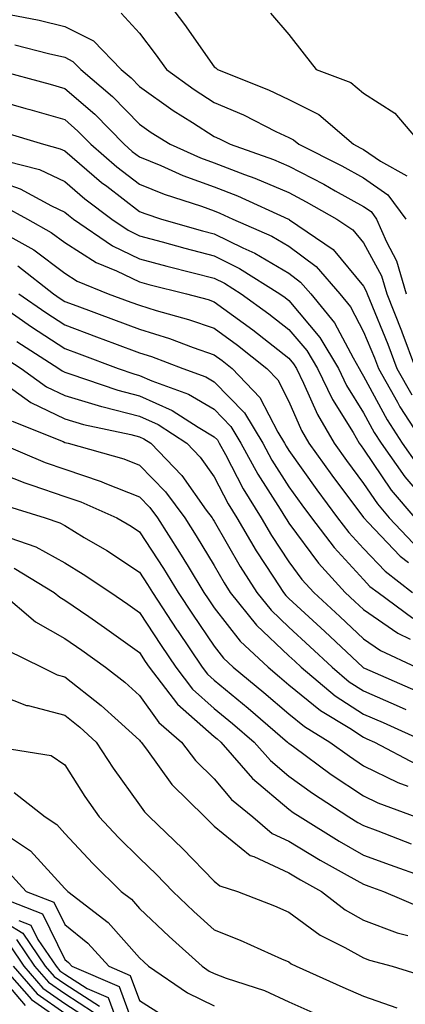
# Model space of a CAD drawing. Units: inches. Extents: x 984323 to 986963, y 7255658 to 7258298.
# Drawn here: x 984572 to 984624, y 7256827 to 7256959 of the extents above; entities that cross this region are included whole.
import ezdxf

# ---------------------------------------------------------------- set-up
doc = ezdxf.new("R2010")
doc.units = ezdxf.units.IN
doc.header["$MEASUREMENT"] = 0
doc.layers.add('Contour_98437255', color=7, linetype='Continuous', true_color=0xc456f4)

msp = doc.modelspace()

# ---------------------------------------------------------------- linework, layer by layer
at = {"layer": 'Contour_98437255'}
for points in [[(984591.08, 7256961.92, 3139), (984594.08, 7256957.95, 3139), (984598.05, 7256952.27, 3139), (984598.27, 7256952.14, 3139), (984598.48, 7256951.92, 3139), (984605.34, 7256949.21, 3139), (984608.05, 7256947.93, 3139), (984612.05, 7256945.92, 3139), (984616.69, 7256941.92, 3139), (984617.6, 7256941.47, 3139), (984618.05, 7256941.22, 3139), (984620.31, 7256939.66, 3139), (984623.81, 7256937.68, 3139)], [(984570.67, 7256959.3, 3137), (984574.65, 7256958.52, 3137), (984578.05, 7256957.71, 3137), (984581.92, 7256955.79, 3137), (984585.6, 7256951.92, 3137), (984586.93, 7256950.8, 3137), (984588.05, 7256949.64, 3137), (984592.57, 7256946.44, 3137), (984595.14, 7256944.83, 3137), (984598.05, 7256942.96, 3137), (984598.77, 7256942.64, 3137), (984600.21, 7256941.92, 3137), (984606, 7256939.87, 3137), (984608.05, 7256939, 3137), (984612.72, 7256936.59, 3137), (984614.26, 7256935.71, 3137), (984618.05, 7256933.61, 3137), (984619.06, 7256932.93, 3137), (984619.79, 7256931.92, 3137), (984621.12, 7256928.85, 3137), (984622.47, 7256926.34, 3137), (984623.76, 7256921.92, 3137)], [(984585.59, 7256959.46, 3138), (984588.05, 7256956.8, 3138), (984590.17, 7256954.04, 3138), (984591.66, 7256951.92, 3138), (984595.37, 7256949.24, 3138), (984598.05, 7256947.52, 3138), (984601.98, 7256945.85, 3138), (984606.32, 7256943.65, 3138), (984608.05, 7256942.83, 3138), (984608.66, 7256942.53, 3138), (984609.36, 7256941.92, 3138), (984615.15, 7256939.02, 3138), (984618.05, 7256937.42, 3138), (984621.3, 7256935.17, 3138), (984623.69, 7256931.92, 3138)], [(984605.6, 7256959.47, 3140), (984608.05, 7256956.6, 3140), (984610.1, 7256953.97, 3140), (984611.71, 7256951.92, 3140), (984616.32, 7256950.19, 3140), (984618.05, 7256948.78, 3140), (984622.21, 7256946.08, 3140), (984625.75, 7256941.92, 3140)], [(984571.38, 7256955.25, 3136), (984575.89, 7256954.08, 3136), (984578.05, 7256953.57, 3136), (984579.15, 7256953.02, 3136), (984580.2, 7256951.92, 3136), (984584.46, 7256948.33, 3136), (984588.05, 7256944.63, 3136), (984589.64, 7256943.51, 3136), (984592.17, 7256941.92, 3136), (984596.22, 7256940.09, 3136), (984598.05, 7256939.44, 3136), (984602.09, 7256937.88, 3136), (984603.51, 7256937.38, 3136), (984608.05, 7256935.45, 3136), (984610.37, 7256934.24, 3136), (984614.47, 7256931.92, 3136), (984616.59, 7256930.46, 3136), (984618.05, 7256928.72, 3136), (984620.44, 7256924.31, 3136), (984621.14, 7256921.92, 3136), (984623.1, 7256916.97, 3136), (984623.15, 7256916.82, 3136), (984624.98, 7256911.92, 3136)], [(984568.78, 7256951.92, 3135), (984576.1, 7256949.97, 3135), (984578.05, 7256949.4, 3135), (984582.07, 7256945.94, 3135), (984586.01, 7256941.92, 3135), (984587.1, 7256940.97, 3135), (984588.05, 7256940.25, 3135), (984590.9, 7256939.07, 3135), (984593.87, 7256937.74, 3135), (984598.05, 7256936.22, 3135), (984601.16, 7256935.03, 3135), (984608, 7256931.92, 3135), (984608.04, 7256931.91, 3135), (984608.05, 7256931.9, 3135), (984608.14, 7256931.83, 3135), (984613.96, 7256927.83, 3135), (984618.05, 7256922.94, 3135), (984618.41, 7256922.28, 3135), (984618.51, 7256921.92, 3135), (984618.82, 7256921.15, 3135), (984621.29, 7256915.16, 3135), (984622.5, 7256911.92, 3135), (984624.51, 7256908.38, 3135)], [(984568.05, 7256948.08, 3134), (984572.86, 7256946.73, 3134), (984573.4, 7256946.57, 3134), (984578.05, 7256945.22, 3134), (984579.83, 7256943.7, 3134), (984581.56, 7256941.92, 3134), (984585.03, 7256938.9, 3134), (984588.05, 7256936.6, 3134), (984591.36, 7256935.23, 3134), (984596.34, 7256933.63, 3134), (984598.05, 7256933, 3134), (984598.83, 7256932.7, 3134), (984600.57, 7256931.92, 3134), (984605.76, 7256929.63, 3134), (984608.05, 7256928.29, 3134), (984611.69, 7256925.56, 3134), (984614.87, 7256921.92, 3134), (984616.29, 7256920.16, 3134), (984618.05, 7256916.83, 3134), (984619.49, 7256913.36, 3134), (984620.02, 7256911.92, 3134), (984622.58, 7256907.39, 3134), (984622.9, 7256906.77, 3134), (984626.04, 7256901.92, 3134)], [(984569.72, 7256943.59, 3133), (984575.2, 7256941.92, 3133), (984577.46, 7256941.33, 3133), (984578.05, 7256941.05, 3133), (984582.96, 7256936.83, 3133), (984583.67, 7256936.3, 3133), (984588.05, 7256932.95, 3133), (984588.77, 7256932.64, 3133), (984591.02, 7256931.92, 3133), (984596.49, 7256930.36, 3133), (984598.05, 7256929.96, 3133), (984601.9, 7256928.07, 3133), (984603.5, 7256927.37, 3133), (984608.05, 7256924.67, 3133), (984609.62, 7256923.49, 3133), (984611, 7256921.92, 3133), (984614.16, 7256918.03, 3133), (984616.64, 7256913.33, 3133), (984617.47, 7256911.92, 3133), (984617.66, 7256911.53, 3133), (984618.05, 7256910.91, 3133), (984621.18, 7256905.05, 3133), (984623.21, 7256901.92, 3133), (984625.21, 7256899.08, 3133)], [(984570.29, 7256939.68, 3132), (984574.67, 7256938.54, 3132), (984578.05, 7256936.96, 3132), (984580.76, 7256934.63, 3132), (984584.36, 7256931.92, 3132), (984586.55, 7256930.42, 3132), (984588.05, 7256929.69, 3132), (984591.11, 7256928.86, 3132), (984594.13, 7256928, 3132), (984598.05, 7256926.98, 3132), (984601.45, 7256925.32, 3132), (984606.82, 7256921.92, 3132), (984607.54, 7256921.41, 3132), (984608.05, 7256921, 3132), (984612.21, 7256916.08, 3132), (984614.67, 7256911.92, 3132), (984615.77, 7256909.64, 3132), (984618.05, 7256905.98, 3132), (984619.47, 7256903.34, 3132), (984620.38, 7256901.92, 3132), (984623.55, 7256897.42, 3132), (984628.05, 7256892.15, 3132)], [(984568.05, 7256937.39, 3131), (984572.09, 7256935.96, 3131), (984576.28, 7256933.69, 3131), (984578.05, 7256932.86, 3131), (984578.56, 7256932.43, 3131), (984579.22, 7256931.92, 3131), (984584.46, 7256928.33, 3131), (984588.05, 7256926.6, 3131), (984591.73, 7256925.6, 3131), (984595.23, 7256924.74, 3131), (984598.05, 7256924.01, 3131), (984599.45, 7256923.32, 3131), (984601.66, 7256921.92, 3131), (984605.38, 7256919.25, 3131), (984608.05, 7256917.15, 3131), (984610.45, 7256914.32, 3131), (984611.87, 7256911.92, 3131), (984613.89, 7256907.76, 3131), (984616.63, 7256903.34, 3131), (984617.45, 7256901.92, 3131), (984617.71, 7256901.58, 3131), (984618.05, 7256901.11, 3131), (984621.75, 7256895.62, 3131), (984624.88, 7256891.92, 3131)], [(984569.81, 7256933.68, 3130), (984573.06, 7256931.92, 3130), (984576.25, 7256930.12, 3130), (984578.05, 7256928.78, 3130), (984582.24, 7256926.11, 3130), (984584.99, 7256924.98, 3130), (984588.05, 7256923.5, 3130), (984589.29, 7256923.16, 3130), (984594.36, 7256921.92, 3130), (984597.26, 7256921.13, 3130), (984598.05, 7256920.86, 3130), (984601.94, 7256918.03, 3130), (984603.24, 7256917.11, 3130), (984608.05, 7256913.31, 3130), (984608.68, 7256912.55, 3130), (984609.07, 7256911.92, 3130), (984610.02, 7256909.95, 3130), (984611.87, 7256905.74, 3130), (984614.09, 7256901.92, 3130), (984615.75, 7256899.62, 3130), (984618.05, 7256896.54, 3130), (984619.91, 7256893.78, 3130), (984621.48, 7256891.92, 3130), (984624.68, 7256888.55, 3130)], [(984569.92, 7256930.05, 3129), (984573.93, 7256927.8, 3129), (984578.05, 7256924.69, 3129), (984579.74, 7256923.61, 3129), (984583.86, 7256921.92, 3129), (984586.92, 7256920.79, 3129), (984588.05, 7256920.37, 3129), (984590.3, 7256919.67, 3129), (984594.62, 7256918.49, 3129), (984598.05, 7256917.31, 3129), (984601.17, 7256915.04, 3129), (984605.09, 7256911.92, 3129), (984606.55, 7256910.42, 3129), (984608.05, 7256907.48, 3129), (984609.75, 7256903.62, 3129), (984610.74, 7256901.92, 3129), (984613.78, 7256897.65, 3129), (984618.05, 7256891.96, 3129), (984618.07, 7256891.94, 3129), (984618.08, 7256891.92, 3129), (984618.67, 7256891.3, 3129), (984622.92, 7256886.79, 3129), (984624.04, 7256885.93, 3129)], [(984571.79, 7256925.66, 3128), (984576.56, 7256921.92, 3128), (984577.43, 7256921.3, 3128), (984578.05, 7256920.9, 3128), (984579.67, 7256920.3, 3128), (984584.6, 7256918.47, 3128), (984588.05, 7256917.19, 3128), (984592.07, 7256915.94, 3128), (984595.24, 7256914.73, 3128), (984598.05, 7256913.76, 3128), (984599.11, 7256912.98, 3128), (984600.45, 7256911.92, 3128), (984604.18, 7256908.05, 3128), (984606.57, 7256903.4, 3128), (984607.46, 7256901.92, 3128), (984607.67, 7256901.54, 3128), (984608.05, 7256900.94, 3128), (984611.79, 7256895.66, 3128), (984614.57, 7256891.92, 3128), (984616.08, 7256889.95, 3128), (984618.05, 7256887.81, 3128), (984620.91, 7256884.78, 3128), (984624.61, 7256881.92, 3128)], [(984571.92, 7256921.92, 3127), (984575.52, 7256919.39, 3127), (984578.05, 7256917.74, 3127), (984582.3, 7256916.17, 3127), (984584.7, 7256915.27, 3127), (984588.05, 7256914.03, 3127), (984589.66, 7256913.53, 3127), (984593.84, 7256911.92, 3127), (984596.94, 7256910.81, 3127), (984598.05, 7256910.14, 3127), (984602.1, 7256905.97, 3127), (984604.55, 7256901.92, 3127), (984605.78, 7256899.65, 3127), (984608.05, 7256896.09, 3127), (984609.78, 7256893.65, 3127), (984611.07, 7256891.92, 3127), (984614.09, 7256887.96, 3127), (984618.05, 7256883.66, 3127), (984618.89, 7256882.76, 3127), (984619.98, 7256881.92, 3127), (984624.63, 7256878.5, 3127)], [(984569.85, 7256920.12, 3126), (984573.62, 7256917.49, 3126), (984578.05, 7256914.58, 3126), (984579.99, 7256913.86, 3126), (984585.2, 7256911.92, 3126), (984587.32, 7256911.19, 3126), (984588.05, 7256911, 3126), (984589.7, 7256910.27, 3126), (984594.62, 7256908.49, 3126), (984598.05, 7256906.47, 3126), (984600.3, 7256904.17, 3126), (984601.64, 7256901.92, 3126), (984603.91, 7256897.78, 3126), (984606.87, 7256893.1, 3126), (984607.59, 7256891.92, 3126), (984607.77, 7256891.64, 3126), (984608.05, 7256891.2, 3126), (984612, 7256885.87, 3126), (984615.6, 7256881.92, 3126), (984616.88, 7256880.75, 3126), (984618.05, 7256879.64, 3126), (984622.61, 7256876.48, 3126), (984624.28, 7256875.69, 3126)], [(984571.66, 7256915.53, 3125), (984577.25, 7256911.92, 3125), (984577.72, 7256911.59, 3125), (984578.05, 7256911.42, 3125), (984578.75, 7256911.22, 3125), (984585.15, 7256909.02, 3125), (984588.05, 7256908.26, 3125), (984592.44, 7256906.31, 3125), (984595.91, 7256904.06, 3125), (984598.05, 7256902.79, 3125), (984598.48, 7256902.35, 3125), (984598.74, 7256901.92, 3125), (984599.56, 7256900.41, 3125), (984601.95, 7256895.82, 3125), (984604.33, 7256891.92, 3125), (984605.71, 7256889.58, 3125), (984608.05, 7256886.02, 3125), (984609.8, 7256883.67, 3125), (984611.39, 7256881.92, 3125), (984614.86, 7256878.73, 3125), (984618.05, 7256875.74, 3125), (984620.31, 7256874.18, 3125), (984625.08, 7256871.92, 3125)], [(984569.68, 7256913.55, 3124), (984572.22, 7256911.92, 3124), (984575.61, 7256909.48, 3124), (984578.05, 7256908.29, 3124), (984582.96, 7256906.83, 3124), (984583.19, 7256906.78, 3124), (984588.05, 7256905.52, 3124), (984590.55, 7256904.42, 3124), (984594.38, 7256901.92, 3124), (984596.18, 7256900.05, 3124), (984598.05, 7256897.4, 3124), (984599.92, 7256893.8, 3124), (984601.07, 7256891.92, 3124), (984603.66, 7256887.53, 3124), (984606, 7256883.97, 3124), (984607.32, 7256881.92, 3124), (984607.65, 7256881.52, 3124), (984608.05, 7256881.13, 3124), (984612.84, 7256876.71, 3124), (984617.96, 7256871.92, 3124), (984618.05, 7256871.85, 3124), (984618.18, 7256871.79, 3124), (984624.97, 7256868.84, 3124)], [(984570.29, 7256909.68, 3123), (984573.5, 7256907.37, 3123), (984578.05, 7256905.16, 3123), (984580.55, 7256904.42, 3123), (984586.89, 7256903.08, 3123), (984588.05, 7256902.78, 3123), (984588.65, 7256902.52, 3123), (984589.56, 7256901.92, 3123), (984593.74, 7256897.61, 3123), (984597, 7256892.97, 3123), (984597.78, 7256891.92, 3123), (984597.88, 7256891.75, 3123), (984598.05, 7256891.47, 3123), (984601.53, 7256885.4, 3123), (984603.76, 7256881.92, 3123), (984605.68, 7256879.55, 3123), (984608.05, 7256877.3, 3123), (984610.85, 7256874.72, 3123), (984613.83, 7256871.92, 3123), (984616.13, 7256870, 3123), (984618.05, 7256868.76, 3123), (984622.81, 7256866.68, 3123), (984623.68, 7256866.29, 3123)], [(984571.01, 7256904.88, 3122), (984577.84, 7256902.13, 3122), (984578.05, 7256902.03, 3122), (984578.53, 7256901.92, 3122), (984585.95, 7256899.82, 3122), (984588.05, 7256898.99, 3122), (984591.54, 7256895.41, 3122), (984594.11, 7256891.92, 3122), (984595.66, 7256889.53, 3122), (984598.05, 7256885.53, 3122), (984599.37, 7256883.24, 3122), (984600.21, 7256881.92, 3122), (984603.71, 7256877.58, 3122), (984608.05, 7256873.46, 3122), (984608.86, 7256872.73, 3122), (984609.71, 7256871.92, 3122), (984614.25, 7256868.12, 3122), (984618.05, 7256865.66, 3122), (984620.66, 7256864.53, 3122), (984626.48, 7256861.92, 3122)], [(984569.35, 7256901.92, 3121), (984575.45, 7256899.32, 3121), (984578.05, 7256898.42, 3121), (984582.91, 7256896.78, 3121), (984583.41, 7256896.56, 3121), (984588.05, 7256894.72, 3121), (984589.44, 7256893.31, 3121), (984590.45, 7256891.92, 3121), (984593.43, 7256887.3, 3121), (984594.57, 7256885.4, 3121), (984596.69, 7256881.92, 3121), (984597.23, 7256881.1, 3121), (984598.05, 7256879.89, 3121), (984601.55, 7256875.42, 3121), (984605.27, 7256871.92, 3121), (984606.79, 7256870.66, 3121), (984608.05, 7256869.59, 3121), (984612.27, 7256866.14, 3121), (984616.2, 7256863.77, 3121), (984618.05, 7256862.57, 3121), (984618.5, 7256862.37, 3121), (984619.51, 7256861.92, 3121), (984625.09, 7256858.96, 3121)], [(984568.05, 7256898.42, 3120), (984572.73, 7256896.6, 3120), (984573.66, 7256896.31, 3120), (984578.05, 7256894.79, 3120), (984580.2, 7256894.07, 3120), (984585.02, 7256891.92, 3120), (984586.93, 7256890.8, 3120), (984588.05, 7256890.05, 3120), (984591.27, 7256885.14, 3120), (984593.24, 7256881.92, 3120), (984595.15, 7256879.02, 3120), (984598.05, 7256874.73, 3120), (984599.28, 7256873.15, 3120), (984600.59, 7256871.92, 3120), (984604.69, 7256868.56, 3120), (984608.05, 7256865.68, 3120), (984610.12, 7256863.99, 3120), (984613.55, 7256861.92, 3120), (984616.14, 7256860.01, 3120), (984618.05, 7256858.75, 3120), (984622.63, 7256856.5, 3120), (984623.95, 7256856.02, 3120)], [(984569.8, 7256893.67, 3119), (984575.46, 7256891.92, 3119), (984577.39, 7256891.26, 3119), (984578.05, 7256890.88, 3119), (984580.67, 7256889.3, 3119), (984583.67, 7256887.54, 3119), (984588.05, 7256884.64, 3119), (984589.12, 7256882.99, 3119), (984589.79, 7256881.92, 3119), (984593.06, 7256876.93, 3119), (984593.13, 7256876.84, 3119), (984596.44, 7256871.92, 3119), (984597.14, 7256871.01, 3119), (984598.05, 7256870.2, 3119), (984602.59, 7256866.46, 3119), (984607.88, 7256861.92, 3119), (984607.96, 7256861.83, 3119), (984608.05, 7256861.75, 3119), (984608.66, 7256861.31, 3119), (984613.71, 7256857.58, 3119), (984618.05, 7256854.73, 3119), (984619.93, 7256853.8, 3119), (984625.04, 7256851.92, 3119)], [(984570.73, 7256889.24, 3118), (984574.17, 7256888.04, 3118), (984578.05, 7256885.92, 3118), (984580.54, 7256884.41, 3118), (984584.23, 7256881.92, 3118), (984586.5, 7256880.37, 3118), (984588.05, 7256879.26, 3118), (984590.95, 7256874.82, 3118), (984592.9, 7256871.92, 3118), (984595.13, 7256869, 3118), (984598.05, 7256866.43, 3118), (984600.52, 7256864.39, 3118), (984603.41, 7256861.92, 3118), (984605.57, 7256859.44, 3118), (984608.05, 7256857.34, 3118), (984611.19, 7256855.06, 3118), (984616.08, 7256851.92, 3118), (984617.29, 7256851.16, 3118), (984618.05, 7256850.74, 3118), (984619.94, 7256850.03, 3118), (984624.43, 7256848.3, 3118)], [(984571.3, 7256885.17, 3117), (984576.66, 7256881.92, 3117), (984577.42, 7256881.29, 3117), (984578.05, 7256880.92, 3117), (984581.26, 7256878.71, 3117), (984583.39, 7256877.26, 3117), (984588.05, 7256873.91, 3117), (984588.83, 7256872.7, 3117), (984589.37, 7256871.92, 3117), (984593.13, 7256867, 3117), (984598.05, 7256862.66, 3117), (984598.46, 7256862.33, 3117), (984598.94, 7256861.92, 3117), (984603.18, 7256857.05, 3117), (984608.05, 7256852.94, 3117), (984608.64, 7256852.51, 3117), (984609.54, 7256851.92, 3117), (984614.78, 7256848.65, 3117), (984618.05, 7256846.8, 3117), (984621.6, 7256845.47, 3117), (984626.09, 7256843.88, 3117)], [(984569.54, 7256881.92, 3116), (984574.14, 7256878.01, 3116), (984578.05, 7256875.79, 3116), (984580.34, 7256874.21, 3116), (984583.5, 7256871.92, 3116), (984586.08, 7256869.95, 3116), (984588.05, 7256868.16, 3116), (984590.66, 7256864.53, 3116), (984593.7, 7256861.92, 3116), (984595.57, 7256859.44, 3116), (984598.05, 7256857.01, 3116), (984600.38, 7256854.25, 3116), (984603.24, 7256851.92, 3116), (984605.82, 7256849.69, 3116), (984608.05, 7256848.65, 3116), (984612.23, 7256846.1, 3116), (984615.85, 7256844.12, 3116), (984618.05, 7256842.88, 3116), (984618.74, 7256842.61, 3116), (984620.71, 7256841.92, 3116), (984625.85, 7256839.72, 3116)], [(984570.34, 7256874.21, 3115), (984575, 7256871.92, 3115), (984577.04, 7256870.91, 3115), (984578.05, 7256870.65, 3115), (984582.95, 7256866.82, 3115), (984585.21, 7256864.76, 3115), (984588.05, 7256862.18, 3115), (984588.16, 7256862.03, 3115), (984588.29, 7256861.92, 3115), (984589.01, 7256860.96, 3115), (984592.37, 7256856.24, 3115), (984596.79, 7256851.92, 3115), (984597.43, 7256851.3, 3115), (984598.05, 7256850.66, 3115), (984602.88, 7256846.75, 3115), (984603.38, 7256846.59, 3115), (984608.05, 7256844.41, 3115), (984609.6, 7256843.47, 3115), (984612.42, 7256841.92, 3115), (984615.59, 7256839.46, 3115), (984618.05, 7256838.09, 3115), (984622.53, 7256836.4, 3115), (984623.95, 7256836.02, 3115)], [(984568.05, 7256868.71, 3114), (984572.96, 7256866.83, 3114), (984573.16, 7256866.81, 3114), (984578.05, 7256865.5, 3114), (984580.06, 7256863.93, 3114), (984582.27, 7256861.92, 3114), (984584.54, 7256858.41, 3114), (984588.05, 7256853.52, 3114), (984588.71, 7256852.58, 3114), (984589.4, 7256851.92, 3114), (984593.82, 7256847.69, 3114), (984598.05, 7256843.3, 3114), (984598.81, 7256842.68, 3114), (984601.17, 7256841.92, 3114), (984606.13, 7256840, 3114), (984608.05, 7256839.17, 3114), (984612.22, 7256836.09, 3114), (984615.54, 7256834.43, 3114), (984618.05, 7256833.02, 3114), (984618.85, 7256832.72, 3114), (984621.86, 7256831.92, 3114), (984626.59, 7256830.46, 3114)], [(984568.66, 7256861.31, 3113), (984576.25, 7256860.12, 3113), (984578.05, 7256858.89, 3113), (984580.76, 7256854.63, 3113), (984582.66, 7256851.92, 3113), (984585.27, 7256849.14, 3113), (984588.05, 7256846.38, 3113), (984590.34, 7256844.21, 3113), (984592.53, 7256841.92, 3113), (984595.35, 7256839.22, 3113), (984598.05, 7256836.79, 3113), (984601.52, 7256835.39, 3113), (984607.06, 7256832.91, 3113), (984608.05, 7256832.49, 3113), (984608.37, 7256832.24, 3113), (984609.03, 7256831.92, 3113), (984615.25, 7256829.12, 3113), (984618.05, 7256827.89, 3113), (984622.48, 7256826.35, 3113)], [(984571.29, 7256855.16, 3112), (984575.43, 7256851.92, 3112), (984577, 7256850.87, 3112), (984578.05, 7256849.7, 3112), (984581.81, 7256845.68, 3112), (984585.62, 7256841.92, 3112), (984587, 7256840.87, 3112), (984588.05, 7256839.66, 3112), (984592.02, 7256835.89, 3112), (984596.43, 7256831.92, 3112), (984597.4, 7256831.27, 3112), (984598.05, 7256830.93, 3112), (984599.64, 7256830.33, 3112), (984604.78, 7256828.65, 3112), (984608.05, 7256827.14, 3112), (984611.66, 7256825.53, 3112)], [(984570.82, 7256849.15, 3111), (984573.48, 7256847.35, 3111), (984578.05, 7256842.34, 3111), (984578.26, 7256842.13, 3111), (984578.46, 7256841.92, 3111), (984583.88, 7256837.75, 3111), (984588.05, 7256833.04, 3111), (984588.63, 7256832.5, 3111), (984589.26, 7256831.92, 3111), (984594.5, 7256828.37, 3111), (984598.05, 7256826.61, 3111)], [(984570.57, 7256844.44, 3110), (984572.9, 7256841.92, 3110), (984576.6, 7256840.47, 3110), (984578.05, 7256837.5, 3110), (984581.15, 7256835.02, 3110), (984583.94, 7256831.92, 3110), (984586.82, 7256830.69, 3110), (984588.05, 7256827.32, 3110), (984591.35, 7256825.22, 3110)], [(984568.44, 7256841.53, 3109), (984575.07, 7256838.94, 3109), (984578.05, 7256832.81, 3109), (984578.54, 7256832.41, 3109), (984578.99, 7256831.92, 3109), (984585.34, 7256829.21, 3109), (984587.97, 7256822, 3109)], [(984568.05, 7256839.01, 3107), (984572.46, 7256836.33, 3107), (984575.45, 7256831.92, 3107), (984576.66, 7256830.53, 3107), (984578.05, 7256829.56, 3107), (984582.69, 7256826.56, 3107)], [(984571.93, 7256838.04, 3108), (984573.54, 7256837.41, 3108), (984574.47, 7256835.5, 3108), (984576.89, 7256831.92, 3108), (984577.42, 7256831.3, 3108), (984578.05, 7256830.86, 3108), (984581.04, 7256828.93, 3108), (984583.86, 7256827.73, 3108), (984584.79, 7256825.18, 3108)], [(984571.61, 7256835.48, 3106), (984574.02, 7256831.92, 3106), (984575.89, 7256829.76, 3106), (984578.05, 7256828.25, 3106), (984581.9, 7256825.77, 3106)], [(984570.76, 7256834.63, 3105), (984572.57, 7256831.92, 3105), (984575.13, 7256829, 3105), (984578.05, 7256826.94, 3105), (984581.11, 7256824.98, 3105)], [(984569.7, 7256831.92, 3103), (984573.6, 7256827.47, 3103), (984578.05, 7256824.33, 3103)], [(984571.14, 7256831.92, 3104), (984574.37, 7256828.24, 3104), (984578.05, 7256825.64, 3104)], [(984569.78, 7256830.19, 3102), (984572.77, 7256826.64, 3102)]]:
    msp.add_polyline3d(points, dxfattribs=at)

doc.saveas('drawing.dxf')
